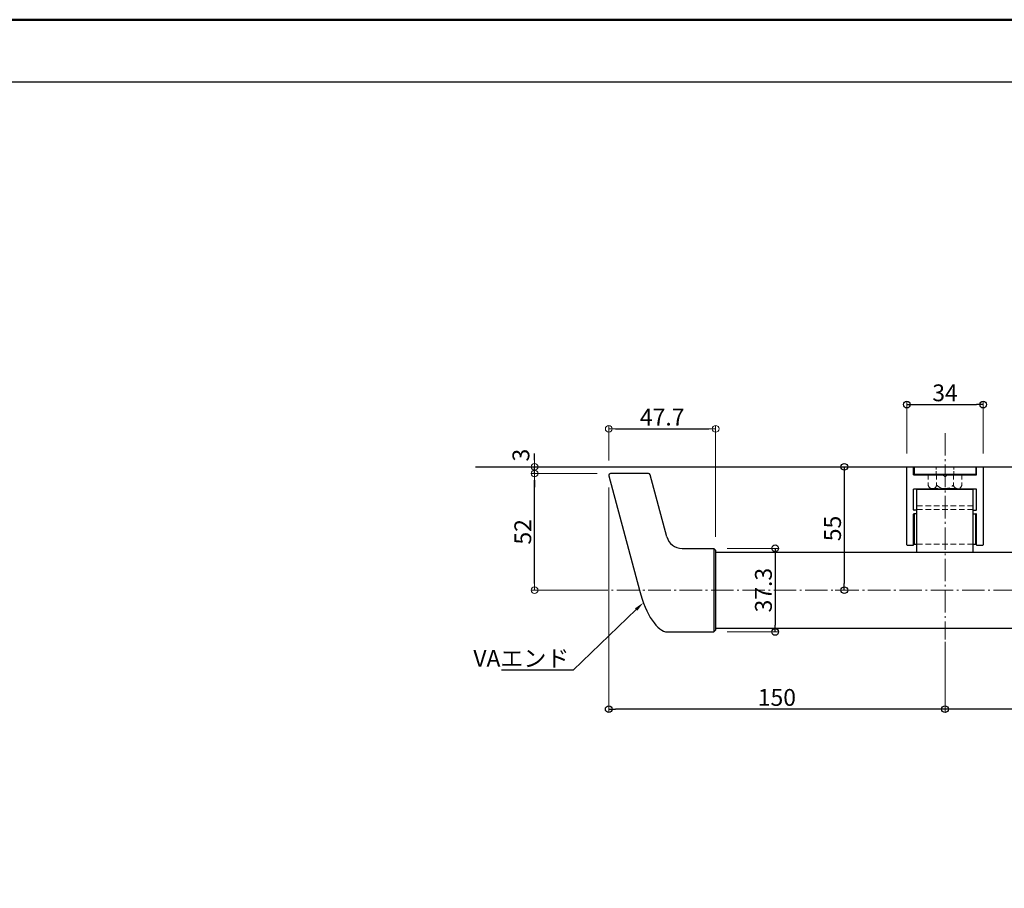
# Model space of a CAD drawing. Extents: x 2820 to 4021, y 230 to 1061.
# Drawn here: x 3227 to 3666, y 673 to 1061 of the extents above; entities that cross this region are included whole.
import ezdxf
from ezdxf import colors
from ezdxf.entities.mleader import LeaderData, LeaderLine
from ezdxf.math import Vec2, Vec3

# ---------------------------------------------------------------- set-up
doc = ezdxf.new("R2010")
doc.units = 0
doc.header["$LTSCALE"] = 10
doc.header["$MEASUREMENT"] = 0
doc.linetypes.add('CENTER', pattern=[12, 5, -0.8, 0.4, -0.8, 5])
doc.linetypes.add('DASHED2', pattern=[0.375, 0.25, -0.125])
doc.layers.get('0').update_dxf_attribs({"linetype": 'CONTINUOUS'})
doc.layers.get('DEFPOINTS').update_dxf_attribs({"linetype": 'CONTINUOUS'})
for name, color, linetype in [('02壁', 9, 'CONTINUOUS'), ('04製品断面', 3, 'CONTINUOUS'), ('05製品投影', 4, 'CONTINUOUS'), ('08文字', 21, 'CONTINUOUS'), ('09寸法A', 11, 'CONTINUOUS'), ('1', 3, 'CONTINUOUS'), ('zumenwaku', 190, 'CONTINUOUS')]:
    doc.layers.add(name, color=color, linetype=linetype)
doc.layers.add('center', color=5, linetype='CENTER', lineweight=13)
doc.layers.add('sunpou', color=7, linetype='CONTINUOUS', lineweight=13)
doc.styles.get("Standard").update_dxf_attribs({"font": 'simplex.shx', "width": 0.7, "bigfont": 'bigfont.shx'})
doc.dimstyles.new('詳細寸法', dxfattribs={"dimscale": 3, "dimtxt": 2.5, "dimasz": 1, "dimexe": 0.5, "dimexo": 2, "dimgap": 0.5, "dimtad": 1, "dimdec": 1, "dimzin": 9, "dimdsep": 46, "dimtxsty": 'Standard', "dimblk1": 'ORIGIN', "dimblk2": 'ORIGIN', "dimsah": 1, "dimcen": 1, "dimclrd": 11, "dimclre": 11, "dimclrt": 2, "dimadec": 0, "dimazin": 0, "dimtfac": 1, "dimtdec": 1, "dimtmove": 2, "dimatfit": 3, "dimldrblk": 'OPEN30', "dimfxl": 0, "dimtolj": 1, "dimtzin": 9, "dimlwe": 9, "dimarcsym": 0})

# ---------------------------------------------------------------- blocks, each defined once
blk = doc.blocks.new('_ORIGIN')
at = {"color": 0, "linetype": 'ByBlock'}
blk.add_line((0, 0), (-1, 0), dxfattribs=at)
blk.add_circle((0, 0), 0.5, dxfattribs=at)
blk = doc.blocks.new('*D227')
at = {"layer": '09寸法A', "color": 11, "lineweight": 9, "transparency": 16777216}
for p, q in [((3616.52, 861.4), (3593.11, 861.4)), ((3590.47, 806.4), (3593.11, 806.4))]:
    blk.add_line(p, q, dxfattribs=at)
at = {"layer": '09寸法A', "color": 11, "lineweight": -2, "transparency": 16777216}
blk.add_line((3594.61, 858.4), (3594.61, 809.4), dxfattribs=at)
at = {"layer": 'DEFPOINTS', "color": 0, "transparency": 16777216}
for p in [(3622.52, 861.4), (3594.61, 806.4), (3596.47, 806.4)]:
    blk.add_point(p, dxfattribs=at)
at = {"layer": '09寸法A', "color": 11, "lineweight": -2, "transparency": 16777216, "xscale": 3, "yscale": 3, "zscale": 3}
for p, rotation in [((3594.61, 861.4), 90), ((3594.61, 806.4), 270)]:
    blk.add_blockref('_ORIGIN', p, dxfattribs=dict(at, rotation=rotation))
at = {"layer": '09寸法A', "color": 2, "transparency": 16777216, "insert": (3589.36, 833.9), "char_height": 7.5, "attachment_point": 5, "rotation": 90}
blk.add_mtext('\\A1;55', dxfattribs=at)
blk = doc.blocks.new('_Open30')
at = {"layer": 'sunpou', "color": 0, "linetype": 'Continuous', "lineweight": -2}
for p, q in [((-1, 0.268), (0, 0)), ((0, 0), (-1, -0.268)), ((0, 0), (-1, 0))]:
    blk.add_line(p, q, dxfattribs=at)
blk = doc.blocks.new('*D235')
at = {"layer": 'DEFPOINTS', "color": 0, "linetype": 'Continuous', "ltscale": 0.5, "transparency": 16777216}
for p in [(3456.44, 858.4), (3490.28, 858.4), (3491.51, 806.4)]:
    blk.add_point(p, dxfattribs=at)
at = {"layer": 'sunpou', "color": 11, "linetype": 'Continuous', "lineweight": 9, "ltscale": 0.5, "transparency": 16777216}
for p, q in [((3484.28, 858.4), (3454.94, 858.4)), ((3485.51, 806.4), (3454.94, 806.4))]:
    blk.add_line(p, q, dxfattribs=at)
at = {"layer": 'sunpou', "color": 11, "linetype": 'Continuous', "lineweight": -2, "ltscale": 0.5, "transparency": 16777216}
blk.add_line((3456.44, 809.4), (3456.44, 855.4), dxfattribs=at)
at = {"layer": 'sunpou', "color": 11, "linetype": 'Continuous', "lineweight": -2, "ltscale": 0.5, "transparency": 16777216, "xscale": 3, "yscale": 3, "zscale": 3}
for p, rotation in [((3456.44, 858.4), 90), ((3456.44, 806.4), 270)]:
    blk.add_blockref('_ORIGIN', p, dxfattribs=dict(at, rotation=rotation))
at = {"layer": 'sunpou', "color": 2, "linetype": 'Continuous', "ltscale": 0.5, "transparency": 16777216, "insert": (3451.19, 832.4), "char_height": 7.5, "attachment_point": 5, "rotation": 90}
blk.add_mtext('\\A1;52', dxfattribs=at)
blk = doc.blocks.new('*D236')
at = {"layer": 'DEFPOINTS', "color": 0, "linetype": 'Continuous', "ltscale": 0.5, "transparency": 16777216}
for p in [(3537.21, 878.33), (3489.52, 858.24), (3537.21, 824.25)]:
    blk.add_point(p, dxfattribs=at)
at = {"layer": 'sunpou', "color": 11, "linetype": 'Continuous', "lineweight": 9, "ltscale": 0.5, "transparency": 16777216}
for p, q in [((3489.52, 864.24), (3489.52, 879.83)), ((3537.21, 830.25), (3537.21, 879.83))]:
    blk.add_line(p, q, dxfattribs=at)
at = {"layer": 'sunpou', "color": 11, "linetype": 'Continuous', "lineweight": -2, "ltscale": 0.5, "transparency": 16777216}
blk.add_line((3492.52, 878.33), (3534.21, 878.33), dxfattribs=at)
at = {"layer": 'sunpou', "color": 11, "linetype": 'Continuous', "lineweight": -2, "ltscale": 0.5, "transparency": 16777216, "xscale": 3, "yscale": 3, "zscale": 3, "rotation": 180}
blk.add_blockref('_ORIGIN', (3489.52, 878.33), dxfattribs=at)
at = {"layer": 'sunpou', "color": 11, "linetype": 'Continuous', "lineweight": -2, "ltscale": 0.5, "transparency": 16777216, "xscale": 3, "yscale": 3, "zscale": 3}
blk.add_blockref('_ORIGIN', (3537.21, 878.33), dxfattribs=at)
at = {"layer": 'sunpou', "color": 2, "linetype": 'Continuous', "ltscale": 0.5, "transparency": 16777216, "insert": (3513.37, 883.58), "char_height": 7.5, "attachment_point": 5}
blk.add_mtext('\\A1;47.7', dxfattribs=at)
blk = doc.blocks.new('*D237')
at = {"layer": '02壁', "color": 11, "linetype": 'Continuous', "lineweight": 9, "ltscale": 0.5, "transparency": 16777216}
for p, q in [((3542.41, 825.05), (3565.27, 825.05)), ((3542.41, 787.75), (3565.27, 787.75))]:
    blk.add_line(p, q, dxfattribs=at)
at = {"layer": '02壁', "color": 11, "linetype": 'Continuous', "lineweight": -2, "ltscale": 0.5, "transparency": 16777216}
blk.add_line((3563.77, 822.05), (3563.77, 790.75), dxfattribs=at)
at = {"layer": 'DEFPOINTS', "color": 0, "linetype": 'Continuous', "ltscale": 0.5, "transparency": 16777216}
for p in [(3536.41, 825.05), (3536.41, 787.75), (3563.77, 787.75)]:
    blk.add_point(p, dxfattribs=at)
at = {"layer": '02壁', "color": 11, "linetype": 'Continuous', "lineweight": -2, "ltscale": 0.5, "transparency": 16777216, "xscale": 3, "yscale": 3, "zscale": 3}
for p, rotation in [((3563.77, 825.05), 90), ((3563.77, 787.75), 270)]:
    blk.add_blockref('_ORIGIN', p, dxfattribs=dict(at, rotation=rotation))
at = {"layer": '02壁', "color": 2, "linetype": 'Continuous', "ltscale": 0.5, "transparency": 16777216, "insert": (3558.52, 806.4), "char_height": 7.5, "attachment_point": 5, "rotation": 90}
blk.add_mtext('\\A1;37.3', dxfattribs=at)
blk = doc.blocks.new('*D238')
at = {"layer": '08文字', "color": 11, "linetype": 'Continuous', "lineweight": 9, "ltscale": 0.5, "transparency": 16777216}
for p, q in [((3489.52, 852.24), (3489.52, 751.8)), ((3639.52, 783.4), (3639.52, 751.8))]:
    blk.add_line(p, q, dxfattribs=at)
at = {"layer": '08文字', "color": 11, "linetype": 'Continuous', "lineweight": -2, "ltscale": 0.5, "transparency": 16777216}
blk.add_line((3636.52, 753.3), (3492.52, 753.3), dxfattribs=at)
at = {"layer": 'DEFPOINTS', "color": 0, "linetype": 'Continuous', "ltscale": 0.5, "transparency": 16777216}
for p in [(3489.52, 858.24), (3639.52, 789.4), (3489.52, 753.3)]:
    blk.add_point(p, dxfattribs=at)
at = {"layer": '08文字', "color": 11, "linetype": 'Continuous', "lineweight": -2, "ltscale": 0.5, "transparency": 16777216, "xscale": 3, "yscale": 3, "zscale": 3, "rotation": 180}
blk.add_blockref('_ORIGIN', (3489.52, 753.3), dxfattribs=at)
at = {"layer": '08文字', "color": 11, "linetype": 'Continuous', "lineweight": -2, "ltscale": 0.5, "transparency": 16777216, "xscale": 3, "yscale": 3, "zscale": 3}
blk.add_blockref('_ORIGIN', (3639.52, 753.3), dxfattribs=at)
at = {"layer": '08文字', "color": 2, "linetype": 'Continuous', "ltscale": 0.5, "transparency": 16777216, "insert": (3564.52, 758.55), "char_height": 7.5, "attachment_point": 5}
blk.add_mtext('\\A1;150', dxfattribs=at)
blk = doc.blocks.new('_OPEN')
at = {"color": 0, "linetype": 'ByBlock'}
for p, q in [((-1, 0.167), (0, 0)), ((0, 0), (-1, -0.167)), ((0, 0), (-1, 0))]:
    blk.add_line(p, q, dxfattribs=at)
blk = doc.blocks.new('*D239')
at = {"layer": '09寸法A', "color": 11, "lineweight": 9, "transparency": 16777216}
blk.add_line((3639.52, 777.4), (3639.52, 751.8), dxfattribs=at)
at = {"layer": '09寸法A', "color": 11, "lineweight": -2, "transparency": 16777216}
blk.add_line((3767.62, 753.3), (3639.52, 753.3), dxfattribs=at)
at = {"layer": 'DEFPOINTS', "color": 0, "transparency": 16777216}
for p in [(3776.62, 789.4), (3639.52, 783.4), (3639.52, 753.3)]:
    blk.add_point(p, dxfattribs=at)
at = {"layer": '09寸法A', "color": 11, "lineweight": -2, "transparency": 16777216, "xscale": 9, "yscale": 9, "zscale": 9}
blk.add_blockref('_OPEN', (3776.62, 753.3), dxfattribs=at)
at = {"layer": '09寸法A', "color": 2, "transparency": 16777216, "insert": (3703.57, 758.55), "char_height": 7.5, "attachment_point": 5}
blk.add_mtext('\\A1;@≦1000', dxfattribs=at)
blk = doc.blocks.new('_None')
blk = doc.blocks.new('OPEN')
at = {"color": 0, "linetype": 'ByBlock'}
for p, q in [((-1, 0.167), (0, 0)), ((0, 0), (-1, -0.167)), ((0, 0), (-1, 0))]:
    blk.add_line(p, q, dxfattribs=at)
blk = doc.blocks.new('*D220')
at = {"layer": 'DEFPOINTS', "color": 0, "linetype": 'Continuous', "ltscale": 0.5, "transparency": 16777216}
for p in [(3456.44, 861.4), (3489.52, 861.4), (3490.3, 858.4)]:
    blk.add_point(p, dxfattribs=at)
at = {"layer": 'sunpou', "color": 11, "linetype": 'Continuous', "lineweight": -2, "ltscale": 0.5, "transparency": 16777216}
for p, q in [((3456.44, 864.4), (3456.44, 867.4)), ((3456.44, 858.4), (3456.44, 861.4)), ((3456.44, 855.4), (3456.44, 852.4))]:
    blk.add_line(p, q, dxfattribs=at)
at = {"layer": 'sunpou', "color": 11, "linetype": 'Continuous', "lineweight": 9, "ltscale": 0.5, "transparency": 16777216}
for p, q in [((3483.52, 861.4), (3454.94, 861.4)), ((3484.3, 858.4), (3454.94, 858.4))]:
    blk.add_line(p, q, dxfattribs=at)
at = {"layer": 'sunpou', "color": 11, "linetype": 'Continuous', "lineweight": -2, "ltscale": 0.5, "transparency": 16777216, "xscale": 3, "yscale": 3, "zscale": 3}
for p, rotation in [((3456.44, 861.4), 270), ((3456.44, 858.4), 90)]:
    blk.add_blockref('_ORIGIN', p, dxfattribs=dict(at, rotation=rotation))
at = {"layer": 'sunpou', "color": 2, "linetype": 'Continuous', "ltscale": 0.5, "transparency": 16777216, "insert": (3450.35, 866.61), "char_height": 7.5, "attachment_point": 5, "rotation": 90}
blk.add_mtext('\\A1;3', dxfattribs=at)
blk = doc.blocks.new('*D222')
at = {"layer": '09寸法A', "color": 11, "linetype": 'Continuous', "lineweight": 9, "ltscale": 0.5, "transparency": 16777216}
for p, q in [((3622.52, 867.4), (3622.52, 890.66)), ((3656.52, 867.4), (3656.52, 890.66))]:
    blk.add_line(p, q, dxfattribs=at)
at = {"layer": '09寸法A', "color": 11, "linetype": 'Continuous', "lineweight": -2, "ltscale": 0.5, "transparency": 16777216}
blk.add_line((3625.52, 889.16), (3653.52, 889.16), dxfattribs=at)
at = {"layer": 'DEFPOINTS', "color": 0, "linetype": 'Continuous', "ltscale": 0.5, "transparency": 16777216}
for p in [(3656.52, 889.16), (3622.52, 861.4), (3656.52, 861.4)]:
    blk.add_point(p, dxfattribs=at)
at = {"layer": '09寸法A', "color": 11, "linetype": 'Continuous', "lineweight": -2, "ltscale": 0.5, "transparency": 16777216, "xscale": 3, "yscale": 3, "zscale": 3, "rotation": 180}
blk.add_blockref('_ORIGIN', (3622.52, 889.16), dxfattribs=at)
at = {"layer": '09寸法A', "color": 11, "linetype": 'Continuous', "lineweight": -2, "ltscale": 0.5, "transparency": 16777216, "xscale": 3, "yscale": 3, "zscale": 3}
blk.add_blockref('_ORIGIN', (3656.52, 889.16), dxfattribs=at)
at = {"layer": '09寸法A', "color": 2, "linetype": 'Continuous', "ltscale": 0.5, "transparency": 16777216, "insert": (3639.52, 894.41), "char_height": 7.5, "attachment_point": 5}
blk.add_mtext('\\A1;34', dxfattribs=at)

msp = doc.modelspace()

# ---------------------------------------------------------------- linework, layer by layer
at = {"layer": '02壁', "color": 9, "linetype": 'ByBlock'}
msp.add_line((3430.16, 861.4), (3775.96, 861.4), dxfattribs=at)
at = {"layer": '04製品断面', "color": 3}
for p, q in [((3622.52, 861.4), (3625.52, 861.4)), ((3622.52, 826.6), (3622.52, 861.4)), ((3625.52, 857.9), (3625.52, 861.4)), ((3625.77, 861.4), (3625.77, 858.2)), ((3625.77, 861.4), (3653.27, 861.4)), ((3653.27, 861.4), (3653.27, 858.2)), ((3653.52, 857.9), (3653.52, 861.4)), ((3653.52, 861.4), (3656.52, 861.4)), ((3656.52, 861.4), (3656.52, 826.6)), ((3625.52, 857.9), (3638.52, 857.9)), ((3625.77, 858.2), (3653.27, 858.2)), ((3639.52, 856.9), (3638.52, 857.9)), ((3639.52, 856.9), (3640.52, 857.9)), ((3640.52, 857.9), (3653.52, 857.9)), ((3625.52, 842.2), (3625.52, 851.4)), ((3653.52, 851.4), (3625.52, 851.4)), ((3627.02, 823.4), (3627.02, 851.4)), ((3627.02, 851.4), (3652.02, 851.4)), ((3652.02, 823.4), (3652.02, 851.4)), ((3653.52, 842.2), (3653.52, 851.4)), ((3625.52, 826.6), (3625.52, 840.3)), ((3627.02, 842), (3625.72, 842)), ((3627.02, 840.5), (3625.72, 840.5)), ((3625.77, 840.5), (3625.77, 826.9)), ((3652.02, 842), (3653.32, 842)), ((3652.02, 840.5), (3653.32, 840.5)), ((3653.27, 826.9), (3653.27, 840.5)), ((3653.52, 826.6), (3653.52, 840.3)), ((3622.72, 826.4), (3625.32, 826.4)), ((3625.77, 826.9), (3627.02, 826.9)), ((3652.02, 826.9), (3653.27, 826.9)), ((3653.72, 826.4), (3656.32, 826.4))]:
    msp.add_line(p, q, dxfattribs=at)
for centre, start, end in [((3625.72, 842.2), 180, 270), ((3625.72, 840.3), 90, 180), ((3653.32, 842.2), 270, 0), ((3653.32, 840.3), 0, 90), ((3622.72, 826.6), 180, 270), ((3625.32, 826.6), 270, 0), ((3653.72, 826.6), 180, 270), ((3656.32, 826.6), 270, 0)]:
    msp.add_arc(centre, 0.2, start, end, dxfattribs=at)
at = {"layer": '05製品投影', "color": 4, "linetype": 'DASHED2', "lineweight": 9, "ltscale": 0.5}
for p, q in [((3635.52, 861.4), (3635.52, 858.2)), ((3643.52, 861.4), (3643.52, 858.2))]:
    msp.add_line(p, q, dxfattribs=at)
at = {"layer": '05製品投影', "color": 4, "linetype": 'DASHED2', "lineweight": 9}
for p, q in [((3632.02, 858.2), (3647.02, 858.2)), ((3632.02, 858.2), (3632.02, 853.26)), ((3635.77, 858.2), (3635.77, 853.26)), ((3643.28, 858.2), (3643.28, 853.26)), ((3647.02, 858.2), (3647.02, 853.26)), ((3633.89, 851.7), (3645.15, 851.7)), ((3627.02, 844), (3652.02, 844)), ((3627.02, 842.4), (3652.02, 842.4)), ((3627.02, 826.9), (3652.02, 826.9))]:
    msp.add_line(p, q, dxfattribs=at)
for centre, radius, start, end in [((3633.9, 853.6), 1.91, 190.5295, 349.4705), ((3639.52, 857), 5.3, 224.9218, 315.0782), ((3645.15, 853.6), 1.91, 190.5295, 349.4705)]:
    msp.add_arc(centre, radius, start, end, dxfattribs=at)
at = {"layer": '1', "color": 100, "linetype": 'Continuous'}
for p, q in [((3489.52, 857.39), (3503.19, 806.4)), ((3507.28, 858.4), (3490.3, 858.4)), ((3515.43, 830.24), (3508.05, 857.81)), ((3522.2, 825.05), (3536.41, 825.05)), ((3537.21, 824.25), (3536.41, 825.05)), ((3536.41, 825.05), (3536.41, 787.75)), ((3537.21, 824.25), (3537.21, 788.55)), ((3515.69, 787.75), (3536.41, 787.75)), ((3537.21, 788.55), (3536.41, 787.75))]:
    msp.add_line(p, q, dxfattribs=at)
at = {"layer": '1', "color": 3, "linetype": 'Continuous'}
for p, q in [((3537.21, 823.4), (3776.69, 823.4)), ((3537.21, 789.4), (3776.62, 789.4))]:
    msp.add_line(p, q, dxfattribs=at)
at = {"layer": '1', "color": 100, "linetype": 'Continuous'}
for centre, radius, start, end in [((3490.3, 857.6), 0.8, 90, 195), ((3507.28, 857.6), 0.8, 15, 90), ((3522.2, 832.05), 7, 195, 270)]:
    msp.add_arc(centre, radius, start, end, dxfattribs=at)
msp.add_ellipse((3511.57, 812.91), major_axis=(4.82, -25.1), ratio=0.376894, start_param=-1.381198, end_param=-0.072201, dxfattribs=at)
at = {"layer": 'center', "ltscale": 0.2}
for p, q in [((3639.52, 876.4), (3639.52, 784.4)), ((3783.15, 806.4), (3465.36, 806.4))]:
    msp.add_line(p, q, dxfattribs=at)
at = {"layer": 'zumenwaku', "linetype": 'Continuous'}
msp.add_line((2820.38, 1033.06), (3807.38, 1033.06), dxfattribs=at)
at = {"layer": 'zumenwaku', "linetype": 'Continuous', "lineweight": 50}
msp.add_lwpolyline([(2820.38, 229.85), (4020.38, 229.85), (4020.38, 1060.85), (2820.38, 1060.85)], close=True, dxfattribs=at)

# ---------------------------------------------------------------- dimensions: what is measured, and where the dimension line sits
at = {"layer": '02壁', "linetype": 'Continuous', "ltscale": 0.5}
dim = msp.add_linear_dim(base=(3563.77, 787.75), p1=(3536.41, 825.05), p2=(3536.41, 787.75), angle=90, dimstyle='詳細寸法', dxfattribs=at)
dim.commit()
dim.dimension.update_dxf_attribs({"geometry": '*D237', "text_midpoint": (3558.52, 806.4)})
at = {"layer": '08文字', "linetype": 'Continuous', "ltscale": 0.5}
dim = msp.add_linear_dim(base=(3489.52, 753.3), p1=(3639.52, 789.4), p2=(3489.52, 858.24), dimstyle='詳細寸法', dxfattribs=at)
dim.commit()
dim.dimension.update_dxf_attribs({"geometry": '*D238', "text_midpoint": (3564.52, 758.55)})
at = {"layer": '09寸法A', "linetype": 'Continuous', "ltscale": 0.5}
dim = msp.add_linear_dim(base=(3656.52, 889.16), p1=(3622.52, 861.4), p2=(3656.52, 861.4), dimstyle='詳細寸法', dxfattribs=at)
dim.commit()
dim.dimension.update_dxf_attribs({"geometry": '*D222', "text_midpoint": (3639.52, 894.41)})
at = {"layer": '09寸法A'}
dim = msp.add_linear_dim(base=(3594.61, 806.4), p1=(3622.52, 861.4), p2=(3596.47, 806.4), angle=90, dimstyle='詳細寸法', dxfattribs=at)
dim.commit()
dim.dimension.update_dxf_attribs({"geometry": '*D227', "text_midpoint": (3589.36, 833.9)})
dim = msp.add_linear_dim(base=(3639.52, 753.3), p1=(3776.62, 789.4), p2=(3639.52, 783.4), angle=180, text='@≦1000', dimstyle='詳細寸法', override={"dimasz": 3, "dimblk1": 'OPEN', "dimblk2": 'None', "dimse1": 1}, dxfattribs=at)
dim.commit()
dim.dimension.update_dxf_attribs({"geometry": '*D239', "text_midpoint": (3703.57, 758.55)})
at = {"layer": 'sunpou', "linetype": 'Continuous', "ltscale": 0.5}
for base, p1, p2, angle, picture, middle in [((3537.21, 878.33), (3489.52, 858.24), (3537.21, 824.25), 180, '*D236', (3513.37, 883.58)), ((3456.44, 858.4), (3491.51, 806.4), (3490.28, 858.4), 90, '*D235', (3451.19, 832.4))]:
    dim = msp.add_linear_dim(base=base, p1=p1, p2=p2, angle=angle, dimstyle='詳細寸法', dxfattribs=at)
    dim.commit()
    dim.dimension.update_dxf_attribs({"geometry": picture, "text_midpoint": middle})
dim = msp.add_linear_dim(base=(3456.44, 861.4), p1=(3490.3, 858.4), p2=(3489.52, 861.4), angle=90, dimstyle='詳細寸法', dxfattribs=at)
dim.commit()
dim.dimension.update_dxf_attribs({"geometry": '*D220', "text_midpoint": (3450.35, 866.61), "dimtype": 160})

# ---------------------------------------------------------------- leaders
at = {"layer": '08文字', "linetype": 'Continuous', "ltscale": 0.5}
ml = msp.add_multileader_mtext('Standard', dxfattribs=at)
ml.set_content('VAエンド', color=2)
ml.set_leader_properties(color=11)
ml.build(insert=Vec2(0, 0))
ml.multileader.update_dxf_attribs({"text_left_attachment_type": 6, "text_right_attachment_type": 6, "dogleg_length": 1, "arrow_head_size": 4.5})
ctx = ml.context
ctx.base_point, ctx.char_height, ctx.arrow_head_size, ctx.landing_gap_size, ctx.plane_origin = Vec3(3443.87, 770.72), 7.5, 4.5, 0.75, Vec3(3533.91, 763.64)
ctx.left_attachment, ctx.right_attachment, ctx.text_align_type = 6, 6, 2
notes = []
notes.append((ctx, [(1, (1, 1, 0), (3473.67, 770.72), (-1, 0), 1, [(0, [(3504.96, 800.85)], 0, [])])]))
ctx.mtext.insert, ctx.mtext.alignment, ctx.mtext.flow_direction = Vec3(3471.92, 779.72), 3, 5
for ctx, leaders in notes:
    for number, flags, end, landing, length, lines in leaders:
        leader = LeaderData()
        leader.index, (leader.has_last_leader_line, leader.has_dogleg_vector, leader.attachment_direction) = number, flags
        leader.last_leader_point, leader.dogleg_vector, leader.dogleg_length = Vec3(end), Vec3(landing), length
        for number, points, colour, breaks in lines:
            line = LeaderLine()
            line.index, line.vertices, line.color, line.breaks = number, Vec3.list(points), colors.encode_raw_color(colour), breaks
            leader.lines.append(line)
        ctx.leaders.append(leader)

doc.saveas('drawing.dxf')
